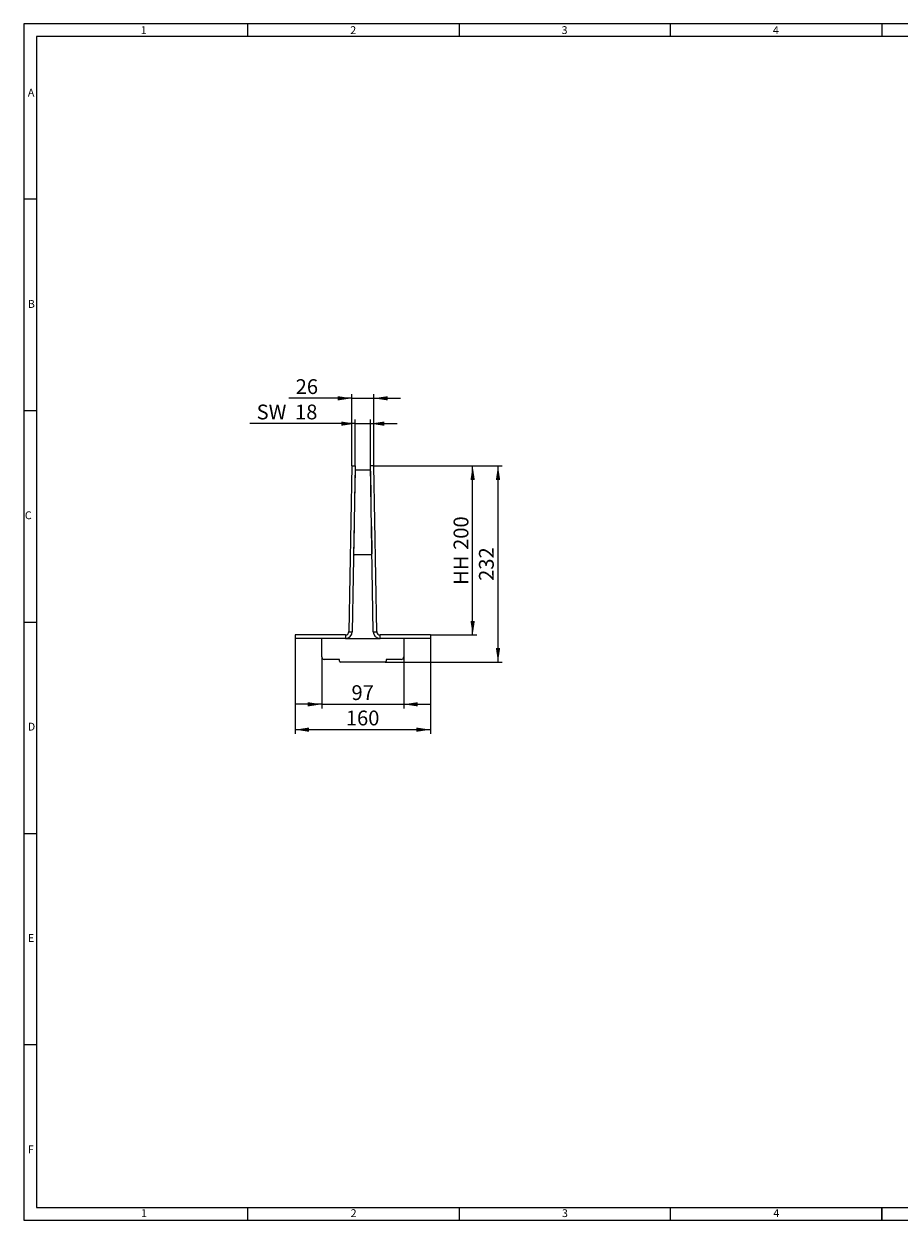
# Model space of a CAD drawing. Units: millimetres. Extents: x 7 to 413, y 7 to 290.
# Drawn here: x 7 to 214, y 7 to 290 of the extents above; entities that cross this region are included whole.
import ezdxf

# ---------------------------------------------------------------- set-up
doc = ezdxf.new("R2010")
doc.units = ezdxf.units.MM
doc.styles.add('SLDTEXTSTYLE0', font='TXT', dxfattribs={"width": 0.605})
doc.styles.add('SLDTEXTSTYLE1', font='TXT', dxfattribs={"width": 0.75})
doc.dimstyles.new('SLDDIMSTYLE0', dxfattribs={"dimtxt": 3.5, "dimasz": 3.302, "dimexe": 0, "dimexo": 0.0625, "dimgap": 0.875, "dimtad": 1, "dimdec": 0, "dimlfac": 5, "dimrnd": 1e-09, "dimzin": 12, "dimdsep": 46, "dimtxsty": 'SLDTEXTSTYLE0', "dimsah": 1, "dimcen": 0.09, "dimadec": 0, "dimazin": 0, "dimtfac": 1, "dimtdec": 0, "dimtofl": 0, "dimtmove": 0, "dimatfit": 3, "dimfxl": 0, "dimfrac": 2, "dimtolj": 1, "dimtzin": 12, "dimarcsym": 0})
doc.dimstyles.new('SLDDIMSTYLE2', dxfattribs={"dimtxt": 3.5, "dimasz": 3.302, "dimexe": 0, "dimexo": 0.0625, "dimgap": 0.875, "dimtad": 1, "dimdec": 0, "dimlfac": 5, "dimrnd": 1e-09, "dimzin": 12, "dimdsep": 46, "dimtxsty": 'SLDTEXTSTYLE0', "dimsah": 1, "dimcen": 0.09, "dimadec": 0, "dimazin": 0, "dimtfac": 1, "dimtdec": 0, "dimtofl": 0, "dimtmove": 0, "dimatfit": 3, "dimfxl": 0, "dimfrac": 2, "dimtolj": 1, "dimtzin": 12, "dimarcsym": 0})

# ---------------------------------------------------------------- blocks, each defined once
blk = doc.blocks.new('*D8')
at = {"color": 7, "linetype": 'Continuous', "lineweight": 0}
for p, q in [((85.37, 195.43), (60.47, 195.43)), ((85.37, 185.41), (85.37, 196.43)), ((85.37, 195.43), (88.97, 195.43)), ((88.97, 185.41), (88.97, 196.43)), ((88.97, 195.43), (95.32, 195.43))]:
    blk.add_line(p, q, dxfattribs=at)
for points in [[(85.37, 195.43), (82.07, 195.93), (82.07, 194.92)], [(88.97, 195.43), (92.27, 194.92), (92.27, 195.93)]]:
    blk.add_solid(points, dxfattribs=at)
at = {"color": 7, "linetype": 'Continuous', "lineweight": 0, "char_height": 3.5, "attachment_point": 1, "style": 'SLDTEXTSTYLE0'}
for s, insert in [('SW ', (62.06, 199.94)), ('18', (71.14, 199.94))]:
    blk.add_mtext(s, dxfattribs=dict(at, insert=insert))
blk = doc.blocks.new('*D9')
at = {"color": 7, "linetype": 'Continuous', "lineweight": 0}
for p, q in [((84.57, 201.43), (69.7, 201.43)), ((84.57, 185.43), (84.57, 202.43)), ((84.57, 201.43), (89.77, 201.43)), ((89.77, 185.43), (89.77, 202.43)), ((89.77, 201.43), (96.12, 201.43))]:
    blk.add_line(p, q, dxfattribs=at)
for points in [[(84.57, 201.43), (81.27, 201.93), (81.27, 200.92)], [(89.77, 201.43), (93.07, 200.92), (93.07, 201.93)]]:
    blk.add_solid(points, dxfattribs=at)
at = {"color": 7, "linetype": 'Continuous', "lineweight": 0, "insert": (71.29, 205.94), "char_height": 3.5, "attachment_point": 1, "style": 'SLDTEXTSTYLE0'}
blk.add_mtext('26', dxfattribs=at)
blk = doc.blocks.new('*D10')
at = {"color": 7, "linetype": 'Continuous', "lineweight": 0}
for p, q in [((89.77, 185.43), (114.17, 185.43)), ((113.17, 145.43), (113.17, 185.43)), ((103.17, 145.43), (114.17, 145.43))]:
    blk.add_line(p, q, dxfattribs=at)
for points in [[(113.17, 185.43), (112.66, 182.12), (113.68, 182.12)], [(113.17, 145.43), (113.68, 148.73), (112.66, 148.73)]]:
    blk.add_solid(points, dxfattribs=at)
at = {"color": 7, "linetype": 'Continuous', "lineweight": 0, "char_height": 3.5, "attachment_point": 1, "rotation": 90, "style": 'SLDTEXTSTYLE0'}
for s, insert in [('200', (108.66, 165.55)), ('HH ', (108.66, 157.28))]:
    blk.add_mtext(s, dxfattribs=dict(at, insert=insert))
blk = doc.blocks.new('*D11')
at = {"color": 7, "linetype": 'Continuous', "lineweight": 0}
for p, q in [((71.17, 144.63), (71.17, 122.03)), ((103.17, 144.63), (103.17, 122.03)), ((71.17, 123.03), (103.17, 123.03))]:
    blk.add_line(p, q, dxfattribs=at)
for points in [[(71.17, 123.03), (74.47, 122.52), (74.47, 123.53)], [(103.17, 123.03), (99.87, 123.53), (99.87, 122.52)]]:
    blk.add_solid(points, dxfattribs=at)
at = {"color": 7, "linetype": 'Continuous', "lineweight": 0, "insert": (83.16, 127.54), "char_height": 3.5, "attachment_point": 1, "style": 'SLDTEXTSTYLE0'}
blk.add_mtext('160', dxfattribs=at)
blk = doc.blocks.new('*D12')
at = {"color": 7, "linetype": 'Continuous', "lineweight": 0}
for p, q in [((77.47, 140.23), (77.47, 128.03)), ((96.87, 140.23), (96.87, 128.03)), ((77.47, 129.03), (71.12, 129.03)), ((77.47, 129.03), (96.87, 129.03)), ((96.87, 129.03), (103.22, 129.03))]:
    blk.add_line(p, q, dxfattribs=at)
for points in [[(77.47, 129.03), (74.17, 129.53), (74.17, 128.52)], [(96.87, 129.03), (100.17, 128.52), (100.17, 129.53)]]:
    blk.add_solid(points, dxfattribs=at)
at = {"color": 7, "linetype": 'Continuous', "lineweight": 0, "insert": (84.5, 133.54), "char_height": 3.5, "attachment_point": 1, "style": 'SLDTEXTSTYLE0'}
blk.add_mtext('97', dxfattribs=at)
blk = doc.blocks.new('*D13')
at = {"color": 7, "linetype": 'Continuous', "lineweight": 0}
for p, q in [((89.77, 185.43), (120.17, 185.43)), ((119.17, 139.03), (119.17, 185.43)), ((92.47, 139.03), (120.17, 139.03))]:
    blk.add_line(p, q, dxfattribs=at)
for points in [[(119.17, 185.43), (118.66, 182.12), (119.68, 182.12)], [(119.17, 139.03), (119.68, 142.33), (118.66, 142.33)]]:
    blk.add_solid(points, dxfattribs=at)
at = {"color": 7, "linetype": 'Continuous', "lineweight": 0, "insert": (114.66, 158.22), "char_height": 3.5, "attachment_point": 1, "rotation": 90, "style": 'SLDTEXTSTYLE0'}
blk.add_mtext('232', dxfattribs=at)

msp = doc.modelspace()

# ---------------------------------------------------------------- linework, layer by layer
at = {"color": 7, "linetype": 'Continuous', "lineweight": 0}
for p, q in [((413, 290), (7, 290)), ((7, 290), (7, 7)), ((60, 287), (60, 290)), ((110, 290), (110, 287)), ((160, 287), (160, 290)), ((210, 290), (210, 287)), ((410, 287), (10, 287)), ((10, 287), (10, 10)), ((10, 248.5), (7, 248.5)), ((7, 198.5), (10, 198.5)), ((7, 148.5), (10, 148.5)), ((83.09, 145.43), (83.09, 144.63)), ((83.89, 146.21), (84.69, 146.2)), ((89.66, 146.2), (90.46, 146.21)), ((91.26, 144.63), (91.26, 145.43)), ((7, 98.5), (10, 98.5)), ((10, 48.5), (7, 48.5)), ((10, 10), (223, 10)), ((60, 7), (60, 10)), ((110, 10), (110, 7)), ((160, 7), (160, 10)), ((210, 7), (210, 10)), ((210, 10), (210, 7)), ((7, 7), (227.8, 7))]:
    msp.add_line(p, q, dxfattribs=at)
at = {"color": 7, "linetype": 'Continuous', "lineweight": 15}
for p, q in [((84.57, 185.43), (83.89, 146.21)), ((84.57, 185.43), (85.37, 185.41)), ((85.37, 185.41), (84.69, 146.2)), ((85.35, 184.22), (85.24, 177.71)), ((88.79, 184.41), (85.55, 184.41)), ((89.77, 185.43), (88.97, 185.41)), ((89.66, 146.2), (88.97, 185.41)), ((88.99, 184.22), (89.11, 177.71)), ((90.46, 146.21), (89.77, 185.43)), ((85.12, 171.11), (85.01, 164.62)), ((89.22, 171.11), (89.33, 164.62)), ((89.13, 164.41), (85.21, 164.41)), ((71.17, 145.43), (71.17, 144.63)), ((83.09, 145.43), (71.17, 145.43)), ((83.09, 144.63), (71.17, 144.63)), ((77.47, 140.23), (77.47, 144.63)), ((83.09, 144.63), (91.26, 144.63)), ((103.17, 145.43), (91.26, 145.43)), ((103.17, 144.63), (91.26, 144.63)), ((96.87, 144.63), (96.87, 140.23)), ((103.17, 145.43), (103.17, 144.63)), ((81.67, 139.63), (78.07, 139.63)), ((81.67, 139.23), (81.67, 139.63)), ((92.47, 139.03), (81.87, 139.03)), ((96.27, 139.63), (92.67, 139.63)), ((92.67, 139.63), (92.67, 139.23))]:
    msp.add_line(p, q, dxfattribs=at)
for centre, radius, start, end in [((85.55, 184.21), 0.2, 90, 179), ((88.79, 184.21), 0.2, 1, 90), ((85.21, 164.61), 0.2, 179, 270), ((89.13, 164.61), 0.2, 270, 1), ((83.09, 146.23), 0.8, 270, 359), ((83.09, 146.23), 1.6, 270, 359), ((91.26, 146.23), 1.6, 181, 270), ((91.26, 146.23), 0.8, 181, 270), ((78.07, 140.23), 0.6, 180, 270), ((81.87, 139.23), 0.2, 180, 270), ((92.47, 139.23), 0.2, 270, 0), ((96.27, 140.23), 0.6, 270, 0)]:
    msp.add_arc(centre, radius, start, end, dxfattribs=at)

# ---------------------------------------------------------------- texts
at = {"color": 7, "linetype": 'Continuous', "lineweight": 0, "char_height": 1.85, "attachment_point": 1, "style": 'SLDTEXTSTYLE1'}
for s, insert in [('1', (34.63, 289.46)), ('2', (84.21, 289.46)), ('3', (134.21, 289.46)), ('4', (184.21, 289.46)), ('A', (7.93, 274.67)), ('B', (7.93, 224.67)), ('C', (7.22, 174.67)), ('D', (7.93, 124.67)), ('E', (7.93, 74.67)), ('F', (7.93, 24.67)), ('1', (34.72, 9.56)), ('2', (84.3, 9.56)), ('3', (134.3, 9.56)), ('4', (184.3, 9.56))]:
    msp.add_mtext(s, dxfattribs=dict(at, insert=insert))

# ---------------------------------------------------------------- dimensions: what is measured, and where the dimension line sits
at = {"color": 7, "linetype": 'Continuous', "lineweight": 0}
for base, p1, p2, dimstyle, picture, middle in [((89.77, 201.43), (84.57, 185.43), (89.77, 185.43), 'SLDDIMSTYLE2', '*D9', (73.96, 201.43)), ((103.17, 123.03), (71.17, 144.63), (103.17, 144.63), 'SLDDIMSTYLE0', '*D11', (87.17, 123.03)), ((96.87, 129.03), (77.47, 140.23), (96.87, 140.23), 'SLDDIMSTYLE2', '*D12', (87.17, 129.03))]:
    dim = msp.add_linear_dim(base=base, p1=p1, p2=p2, dimstyle=dimstyle, dxfattribs=at)
    dim.commit()
    dim.dimension.update_dxf_attribs({"geometry": picture, "text_midpoint": middle, "dimtype": 160})
dim = msp.add_linear_dim(base=(88.97, 195.43), p1=(85.37, 185.41), p2=(88.97, 185.41), text='SW <>', dimstyle='SLDDIMSTYLE2', dxfattribs=at)
dim.commit()
dim.dimension.update_dxf_attribs({"geometry": '*D8', "text_midpoint": (69.27, 195.43), "dimtype": 160})
dim = msp.add_linear_dim(base=(113.17, 185.43), p1=(103.17, 145.43), p2=(89.77, 185.43), angle=90, text='HH <>', dimstyle='SLDDIMSTYLE0', dxfattribs=at)
dim.commit()
dim.dimension.update_dxf_attribs({"geometry": '*D10', "text_midpoint": (113.17, 165.43), "dimtype": 160})
dim = msp.add_linear_dim(base=(119.17, 185.43), p1=(92.47, 139.03), p2=(89.77, 185.43), angle=90, dimstyle='SLDDIMSTYLE0', dxfattribs=at)
dim.commit()
dim.dimension.update_dxf_attribs({"geometry": '*D13', "text_midpoint": (119.17, 162.23), "dimtype": 160})

doc.saveas('drawing.dxf')
